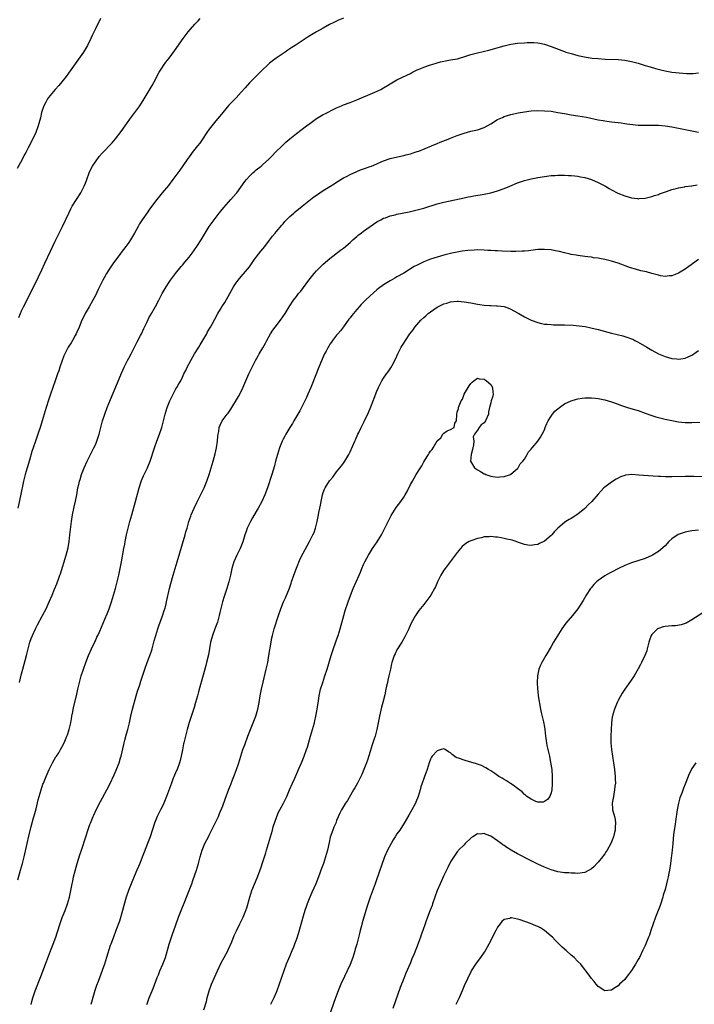
# Model space of a CAD drawing. Units: inches. Extents: x 2625000 to 2628000, y 1491000 to 1494000.
# Drawn here: x 2626740 to 2626942, y 1491237 to 1491531 of the extents above; entities that cross this region are included whole.
import ezdxf

# ---------------------------------------------------------------- set-up
doc = ezdxf.new("R2010")
doc.units = ezdxf.units.IN
doc.header["$MEASUREMENT"] = 0
doc.layers.add('LD26251491_10ft', color=4, linetype='Continuous')

msp = doc.modelspace()

# ---------------------------------------------------------------- linework, layer by layer
at = {"layer": 'LD26251491_10ft'}
for points, elevation in [([(2626764.49, 1491531), (2626763, 1491527.92), (2626762.08, 1491525.92), (2626761.69, 1491525), (2626760.68, 1491523), (2626759.43, 1491521), (2626755, 1491514.68), (2626754.25, 1491513.75), (2626753, 1491512.11), (2626752.06, 1491511), (2626751, 1491509.84), (2626749, 1491507.47), (2626748.7, 1491507), (2626748.13, 1491505.87), (2626747.66, 1491505), (2626746.98, 1491503), (2626746.64, 1491501.36), (2626745.99, 1491499), (2626745.24, 1491497), (2626745, 1491496.47), (2626743, 1491492.45), (2626742.24, 1491491), (2626741.79, 1491490.21), (2626741.18, 1491489), (2626739.69, 1491486.31)], 9400), ([(2626837, 1491531.1), (2626835.51, 1491530.49), (2626834.14, 1491529.86), (2626832.82, 1491529.18), (2626831, 1491528.12), (2626828.99, 1491527), (2626826.47, 1491525.53), (2626825, 1491524.58), (2626822.65, 1491523), (2626821.64, 1491522.36), (2626821, 1491521.93), (2626820.43, 1491521.57), (2626819.63, 1491521), (2626819, 1491520.58), (2626817, 1491519.2), (2626815.73, 1491518.27), (2626815, 1491517.66), (2626814.24, 1491517), (2626813, 1491515.84), (2626810.55, 1491513.45), (2626809, 1491511.82), (2626807.68, 1491510.32), (2626806.55, 1491509), (2626805, 1491507.33), (2626804.69, 1491507), (2626803.82, 1491506.18), (2626802.85, 1491505.15), (2626801.01, 1491502.99), (2626800.11, 1491501.89), (2626799, 1491500.49), (2626797.76, 1491499), (2626797, 1491497.98), (2626796.31, 1491497), (2626794.97, 1491495), (2626794.17, 1491493.83), (2626793.53, 1491493), (2626791.93, 1491491), (2626791.54, 1491490.46), (2626791, 1491489.78), (2626790.41, 1491489), (2626789.07, 1491487.07), (2626788.21, 1491485.79), (2626787, 1491484.17), (2626786.17, 1491483), (2626784.81, 1491481.19), (2626782.96, 1491479), (2626781.31, 1491477), (2626779.47, 1491474.53), (2626779, 1491473.87), (2626778.62, 1491473.38), (2626776.94, 1491471), (2626776.2, 1491469.8), (2626775.76, 1491469), (2626774.71, 1491467), (2626774.04, 1491465.96), (2626773.51, 1491465), (2626773, 1491464.25), (2626772.11, 1491463), (2626770.75, 1491461.25), (2626770.58, 1491461), (2626769, 1491458.91), (2626768.19, 1491457.81), (2626767, 1491456.01), (2626766.35, 1491455), (2626765.64, 1491453.64), (2626765.28, 1491453), (2626763.85, 1491450.15), (2626763, 1491448.39), (2626762.27, 1491447), (2626761.16, 1491445), (2626760.01, 1491443), (2626759.66, 1491442.34), (2626759.01, 1491441), (2626758.15, 1491439), (2626757.46, 1491437.46), (2626757.28, 1491437), (2626757, 1491436.46), (2626756.18, 1491435), (2626755.74, 1491434.26), (2626754.91, 1491433), (2626753.9, 1491431), (2626753.63, 1491430.37), (2626753.1, 1491429), (2626752.39, 1491427), (2626752.06, 1491425.94), (2626751.72, 1491425), (2626751.03, 1491422.97), (2626749.58, 1491419), (2626749, 1491417.22), (2626748.33, 1491415), (2626747.16, 1491411), (2626746.65, 1491409.35), (2626745.83, 1491407), (2626745.12, 1491405), (2626744.44, 1491403), (2626744.1, 1491401.9), (2626743.33, 1491399.33), (2626742.61, 1491397), (2626742.04, 1491395), (2626741.82, 1491394.18), (2626741.55, 1491393), (2626740.63, 1491388.63), (2626739.83, 1491385)], 9420), ([(2626740.19, 1491441.81), (2626740.66, 1491443), (2626741, 1491443.79), (2626741.55, 1491445), (2626744.06, 1491449.94), (2626746.01, 1491453.99), (2626747, 1491456.09), (2626747.97, 1491458.03), (2626749.59, 1491461.59), (2626751, 1491464.57), (2626752.22, 1491467), (2626753.2, 1491469), (2626755.11, 1491473), (2626755.73, 1491474.27), (2626756.13, 1491475), (2626757.36, 1491477), (2626758.65, 1491479), (2626759, 1491479.61), (2626759.68, 1491481), (2626760.06, 1491481.94), (2626760.42, 1491483), (2626761.17, 1491485), (2626761.76, 1491486.24), (2626762.19, 1491487), (2626763, 1491488.29), (2626764.16, 1491489.84), (2626765, 1491490.87), (2626768.03, 1491493.97), (2626769, 1491495.1), (2626770.69, 1491497.32), (2626771.85, 1491499), (2626773.32, 1491501), (2626774.81, 1491503), (2626776.24, 1491505), (2626777.54, 1491507), (2626778.76, 1491509), (2626779.91, 1491511), (2626781.02, 1491513), (2626781.69, 1491514.31), (2626782.09, 1491515), (2626783, 1491516.49), (2626783.36, 1491517), (2626784.06, 1491517.94), (2626785, 1491519.15), (2626786.64, 1491521.36), (2626789.16, 1491525), (2626790.74, 1491527), (2626792.72, 1491529.28), (2626793.67, 1491530.33), (2626794.31, 1491531)], 9410), ([(2626740.37, 1491333), (2626741, 1491335.56), (2626741.33, 1491337), (2626742.42, 1491341), (2626742.94, 1491343), (2626743.5, 1491345), (2626743.89, 1491346.11), (2626744.24, 1491347), (2626745.16, 1491349), (2626745.79, 1491350.21), (2626747.28, 1491353), (2626748.29, 1491355), (2626749.19, 1491357), (2626750.07, 1491359), (2626750.85, 1491360.85), (2626751.55, 1491362.45), (2626752.11, 1491364.11), (2626752.44, 1491365), (2626752.58, 1491365.42), (2626754.3, 1491371), (2626754.87, 1491373.13), (2626755.2, 1491375), (2626755.43, 1491377), (2626755.85, 1491381), (2626756.16, 1491383), (2626756.65, 1491385.35), (2626757.05, 1491387.05), (2626757.44, 1491389), (2626757.81, 1491391), (2626758.04, 1491392.04), (2626758.28, 1491393), (2626758.46, 1491393.54), (2626758.89, 1491395), (2626759.7, 1491397), (2626760.61, 1491399), (2626761.58, 1491401), (2626762.59, 1491403), (2626763, 1491403.9), (2626763.48, 1491405), (2626763.88, 1491406.12), (2626764.17, 1491407), (2626765.16, 1491411), (2626765.79, 1491413), (2626766.52, 1491415), (2626767, 1491416.2), (2626769.61, 1491422.39), (2626770.77, 1491425.23), (2626771.56, 1491427), (2626772.59, 1491429), (2626773, 1491429.74), (2626773.66, 1491431), (2626775.46, 1491434.54), (2626776.51, 1491436.51), (2626776.76, 1491437), (2626777.45, 1491438.55), (2626777.7, 1491439), (2626778.34, 1491440.34), (2626778.75, 1491441.25), (2626779, 1491441.7), (2626779.43, 1491442.57), (2626780.9, 1491445.1), (2626781.91, 1491447), (2626782.93, 1491449), (2626784.12, 1491451), (2626785, 1491452.34), (2626785.47, 1491453), (2626786.96, 1491455), (2626788.62, 1491457), (2626789, 1491457.43), (2626789.7, 1491458.3), (2626791, 1491459.83), (2626791.85, 1491461), (2626793.26, 1491463), (2626794.54, 1491465), (2626795.75, 1491467), (2626797, 1491469), (2626798.43, 1491471), (2626799.96, 1491473), (2626800.43, 1491473.57), (2626801.35, 1491474.65), (2626803.47, 1491477), (2626805, 1491478.78), (2626805.17, 1491479), (2626807.63, 1491482.37), (2626808.13, 1491483), (2626809, 1491484), (2626810.03, 1491485), (2626810.54, 1491485.46), (2626811, 1491485.85), (2626812.43, 1491487), (2626813, 1491487.5), (2626814.65, 1491489), (2626815.82, 1491490.18), (2626816.67, 1491491), (2626818.82, 1491493.18), (2626819.85, 1491494.15), (2626821, 1491495.15), (2626823, 1491496.74), (2626824.28, 1491497.72), (2626826.03, 1491499), (2626827, 1491499.74), (2626829, 1491501.15), (2626831, 1491502.35), (2626831.44, 1491502.56), (2626832.27, 1491503), (2626833.72, 1491503.72), (2626835, 1491504.32), (2626836.48, 1491505), (2626837, 1491505.21), (2626839, 1491505.98), (2626841, 1491506.76), (2626846.36, 1491509), (2626848.17, 1491509.83), (2626849, 1491510.29), (2626850.19, 1491511), (2626851, 1491511.51), (2626853, 1491512.67), (2626855.91, 1491514.09), (2626857, 1491514.65), (2626857.65, 1491515), (2626859, 1491515.66), (2626860.1, 1491516.1), (2626861, 1491516.49), (2626863, 1491517.19), (2626864.4, 1491517.6), (2626865, 1491517.82), (2626865.96, 1491518.04), (2626867, 1491518.32), (2626869, 1491518.65), (2626871.02, 1491519.02), (2626873.84, 1491519.84), (2626875, 1491520.23), (2626877, 1491520.78), (2626880.39, 1491521.61), (2626885, 1491522.86), (2626887, 1491523.32), (2626889, 1491523.62), (2626891, 1491523.78), (2626891.82, 1491523.82), (2626893, 1491523.85), (2626893.83, 1491523.83), (2626895, 1491523.75), (2626895.65, 1491523.65), (2626897, 1491523.36), (2626897.28, 1491523.27), (2626899, 1491522.69), (2626903, 1491521.12), (2626903.37, 1491521), (2626905, 1491520.52), (2626907, 1491520.02), (2626909.47, 1491519.47), (2626911.2, 1491519.2), (2626913.03, 1491519.03), (2626915.09, 1491518.91), (2626919, 1491518.74), (2626921, 1491518.56), (2626923, 1491518.2), (2626925, 1491517.65), (2626927.03, 1491517), (2626928.55, 1491516.55), (2626930.12, 1491516.12), (2626931.73, 1491515.73), (2626933, 1491515.44), (2626935, 1491515.05), (2626937.23, 1491514.77), (2626939.36, 1491514.64), (2626941.36, 1491514.64), (2626943, 1491514.78)], 9430), ([(2626739.86, 1491274.14), (2626740.71, 1491277), (2626741.25, 1491279), (2626741.74, 1491281), (2626742.61, 1491285), (2626743.12, 1491287.12), (2626743.9, 1491290.1), (2626744.59, 1491292.59), (2626744.75, 1491293.25), (2626745.31, 1491295.31), (2626745.97, 1491298.03), (2626746.22, 1491299), (2626746.79, 1491301), (2626747.36, 1491302.64), (2626747.49, 1491303), (2626748.31, 1491305), (2626749.21, 1491307), (2626750.21, 1491309), (2626751.22, 1491310.78), (2626751.38, 1491311), (2626752.06, 1491312.06), (2626752.64, 1491313), (2626753, 1491313.67), (2626753.7, 1491315), (2626754.52, 1491317), (2626754.65, 1491317.35), (2626755.17, 1491319), (2626755.64, 1491321), (2626755.89, 1491322.11), (2626756.01, 1491323), (2626756.24, 1491324.24), (2626756.51, 1491325.49), (2626757.35, 1491329), (2626757.79, 1491331), (2626758.25, 1491333), (2626758.81, 1491335), (2626759.46, 1491337), (2626760.19, 1491339), (2626760.99, 1491341), (2626761.84, 1491343), (2626762.84, 1491345.16), (2626763, 1491345.46), (2626763.48, 1491346.52), (2626763.72, 1491347), (2626764.34, 1491348.34), (2626765.86, 1491351.86), (2626766.53, 1491353.47), (2626767.13, 1491355), (2626767.81, 1491357), (2626768.43, 1491359), (2626769.02, 1491361), (2626769.43, 1491362.57), (2626770, 1491365), (2626770.44, 1491367), (2626770.84, 1491369), (2626771.54, 1491373), (2626771.77, 1491374.23), (2626771.89, 1491375), (2626772.3, 1491377), (2626772.79, 1491379), (2626773.31, 1491381), (2626773.85, 1491383), (2626774.98, 1491387), (2626776.03, 1491391), (2626776.78, 1491393.22), (2626777.39, 1491394.61), (2626777.59, 1491395), (2626778.56, 1491397), (2626778.7, 1491397.3), (2626779.36, 1491399), (2626780.64, 1491403), (2626781.35, 1491405), (2626782.12, 1491407), (2626782.82, 1491409), (2626783.43, 1491411.43), (2626783.8, 1491413), (2626784.43, 1491415), (2626785, 1491416.51), (2626785.21, 1491417), (2626786.18, 1491419), (2626787, 1491420.54), (2626787.27, 1491421), (2626787.95, 1491422.05), (2626788.46, 1491423), (2626789, 1491424.03), (2626789.45, 1491425), (2626789.97, 1491426.03), (2626790.4, 1491427), (2626791.47, 1491429), (2626792.63, 1491431), (2626793.86, 1491433), (2626794.28, 1491433.72), (2626795.22, 1491435.22), (2626796.23, 1491437), (2626796.48, 1491437.52), (2626797.37, 1491439), (2626797.89, 1491439.89), (2626798.69, 1491441.31), (2626799.58, 1491443), (2626800.37, 1491444.37), (2626800.74, 1491445), (2626801.64, 1491446.36), (2626803.15, 1491449), (2626804.25, 1491451), (2626805, 1491452.21), (2626805.57, 1491453), (2626807, 1491454.63), (2626807.18, 1491454.82), (2626809, 1491456.98), (2626809.84, 1491458.16), (2626810.4, 1491459), (2626811, 1491459.83), (2626812.39, 1491461.61), (2626813.55, 1491463), (2626815, 1491464.87), (2626815.89, 1491466.11), (2626816.63, 1491467), (2626817, 1491467.41), (2626818.62, 1491469.38), (2626819, 1491469.8), (2626819.56, 1491470.44), (2626820.07, 1491471), (2626821, 1491471.93), (2626822.24, 1491473), (2626822.63, 1491473.37), (2626824.71, 1491475), (2626828.2, 1491477.8), (2626829, 1491478.36), (2626831, 1491479.7), (2626833, 1491480.91), (2626834.25, 1491481.75), (2626835, 1491482.21), (2626835.46, 1491482.54), (2626837, 1491483.45), (2626837.9, 1491483.9), (2626839, 1491484.49), (2626841, 1491485.41), (2626842.13, 1491485.87), (2626843, 1491486.19), (2626845, 1491486.86), (2626845.36, 1491487), (2626847, 1491487.69), (2626848.26, 1491488.26), (2626849, 1491488.57), (2626851, 1491489.24), (2626854.04, 1491489.96), (2626855, 1491490.15), (2626855.66, 1491490.34), (2626857, 1491490.65), (2626858.1, 1491491), (2626859, 1491491.3), (2626859.49, 1491491.49), (2626863.25, 1491493), (2626865, 1491493.75), (2626865.89, 1491494.11), (2626868.26, 1491495), (2626869, 1491495.32), (2626871, 1491496.15), (2626873, 1491496.84), (2626875, 1491497.36), (2626877, 1491497.81), (2626879, 1491498.5), (2626881, 1491499.62), (2626883, 1491500.85), (2626884.47, 1491501.53), (2626885, 1491501.75), (2626887, 1491502.37), (2626887.5, 1491502.5), (2626889.13, 1491502.87), (2626891, 1491503.2), (2626893, 1491503.43), (2626895, 1491503.53), (2626897, 1491503.52), (2626899, 1491503.36), (2626901, 1491503.02), (2626903, 1491502.64), (2626905, 1491502.3), (2626907, 1491502), (2626909.56, 1491501.56), (2626913, 1491500.82), (2626914.55, 1491500.55), (2626915, 1491500.45), (2626916.3, 1491500.3), (2626917, 1491500.18), (2626919, 1491499.98), (2626919.85, 1491499.85), (2626921, 1491499.73), (2626921.61, 1491499.61), (2626923.36, 1491499.36), (2626925, 1491499.17), (2626927.15, 1491499.15), (2626929, 1491499.24), (2626929.23, 1491499.23), (2626931, 1491499.21), (2626933, 1491498.99), (2626935, 1491498.65), (2626937, 1491498.29), (2626939, 1491497.9), (2626943, 1491497.1)], 9440), ([(2626743.83, 1491237), (2626744.1, 1491237.9), (2626744.4, 1491239), (2626745.06, 1491241), (2626746.7, 1491245.3), (2626748.17, 1491249), (2626749.65, 1491253), (2626750.43, 1491255), (2626751.19, 1491257), (2626751.64, 1491258.36), (2626752.59, 1491261.41), (2626753.11, 1491262.89), (2626753.97, 1491265), (2626754.71, 1491267), (2626755.28, 1491269), (2626755.7, 1491271), (2626756.08, 1491273), (2626756.24, 1491273.76), (2626756.52, 1491275), (2626757, 1491276.83), (2626757.61, 1491279), (2626758.38, 1491281.62), (2626758.83, 1491283), (2626760.18, 1491287), (2626760.86, 1491289.14), (2626761.37, 1491290.63), (2626761.51, 1491291), (2626762.31, 1491293), (2626762.54, 1491293.46), (2626763.25, 1491295), (2626764.53, 1491297.47), (2626766.44, 1491301), (2626767.32, 1491302.68), (2626768.57, 1491305.43), (2626769.18, 1491306.82), (2626770.08, 1491309), (2626770.53, 1491310.53), (2626770.68, 1491311), (2626771.47, 1491314.53), (2626771.58, 1491315), (2626771.83, 1491315.83), (2626772.29, 1491317.71), (2626772.68, 1491319), (2626773.16, 1491321), (2626773.61, 1491323), (2626774.13, 1491325), (2626775.23, 1491329), (2626775.62, 1491330.38), (2626776.26, 1491332.26), (2626776.62, 1491333.38), (2626777.12, 1491334.88), (2626777.78, 1491337), (2626778.5, 1491339), (2626779, 1491340.24), (2626779.28, 1491341), (2626779.71, 1491342.29), (2626779.92, 1491343), (2626780.26, 1491344.26), (2626780.59, 1491345.41), (2626781, 1491347), (2626781.63, 1491349), (2626781.93, 1491349.93), (2626783, 1491352.91), (2626783.57, 1491354.43), (2626783.73, 1491355), (2626783.99, 1491355.99), (2626784.28, 1491357), (2626785.12, 1491361), (2626785.51, 1491362.49), (2626786.24, 1491365), (2626787.37, 1491369), (2626789.8, 1491377), (2626790.04, 1491377.96), (2626790.36, 1491379), (2626790.93, 1491381), (2626791.45, 1491382.55), (2626791.63, 1491383), (2626792.5, 1491385), (2626793.3, 1491386.7), (2626795.43, 1491391), (2626796.27, 1491393), (2626796.95, 1491395), (2626798.2, 1491399), (2626798.79, 1491401.21), (2626799.16, 1491403), (2626799.42, 1491405), (2626799.51, 1491406.49), (2626799.6, 1491407), (2626799.8, 1491407.8), (2626799.96, 1491409), (2626800.22, 1491409.78), (2626800.82, 1491411), (2626802.36, 1491413), (2626802.68, 1491413.32), (2626803.46, 1491414.54), (2626805.7, 1491418.3), (2626806.07, 1491419), (2626807, 1491420.88), (2626807.91, 1491423), (2626808.82, 1491425), (2626810.77, 1491429), (2626811.56, 1491430.44), (2626811.89, 1491431), (2626813, 1491432.8), (2626813.81, 1491434.19), (2626814.21, 1491435), (2626815.29, 1491437), (2626815.96, 1491438.04), (2626816.64, 1491439), (2626818.2, 1491441), (2626819.64, 1491443), (2626820.88, 1491445), (2626822.16, 1491447), (2626823, 1491448.15), (2626823.65, 1491449), (2626824.27, 1491449.73), (2626826.69, 1491453), (2626828.3, 1491455), (2626829, 1491455.79), (2626831, 1491457.75), (2626833, 1491459.48), (2626836.13, 1491461.87), (2626837, 1491462.5), (2626839, 1491464.23), (2626839.87, 1491465), (2626840.46, 1491465.54), (2626841, 1491465.97), (2626841.55, 1491466.45), (2626842.29, 1491467), (2626843, 1491467.58), (2626845, 1491468.99), (2626847, 1491470.33), (2626847.4, 1491470.6), (2626848.16, 1491471), (2626849, 1491471.42), (2626849.6, 1491471.6), (2626851, 1491472.12), (2626852.47, 1491472.47), (2626853, 1491472.61), (2626856.6, 1491473.4), (2626859, 1491473.96), (2626861, 1491474.49), (2626865, 1491475.75), (2626867, 1491476.27), (2626873, 1491477.56), (2626874.21, 1491477.79), (2626875, 1491477.95), (2626875.91, 1491478.09), (2626879, 1491478.62), (2626881, 1491479.06), (2626883, 1491479.64), (2626885, 1491480.34), (2626886.71, 1491481), (2626889, 1491481.99), (2626891, 1491482.7), (2626893, 1491483.2), (2626895, 1491483.58), (2626897, 1491483.91), (2626899, 1491484.14), (2626900.2, 1491484.2), (2626901, 1491484.26), (2626902.26, 1491484.26), (2626903, 1491484.29), (2626904.2, 1491484.2), (2626905, 1491484.19), (2626906.04, 1491484.04), (2626907, 1491483.94), (2626907.77, 1491483.77), (2626909, 1491483.54), (2626911, 1491482.98), (2626913, 1491482.14), (2626915.19, 1491481), (2626916.32, 1491480.32), (2626917, 1491479.93), (2626918.94, 1491478.94), (2626921, 1491478.12), (2626923, 1491477.54), (2626924.72, 1491477.28), (2626925, 1491477.25), (2626925.29, 1491477.29), (2626927, 1491477.4), (2626929, 1491477.91), (2626929.8, 1491478.2), (2626931, 1491478.55), (2626931.32, 1491478.68), (2626933.37, 1491479.37), (2626935, 1491479.97), (2626936.3, 1491480.3), (2626937, 1491480.52), (2626938.83, 1491480.83), (2626939, 1491480.87), (2626940.86, 1491481.14), (2626941, 1491481.15), (2626942.59, 1491481.41)], 9450), ([(2626943, 1491459.14), (2626940.11, 1491457), (2626939, 1491456.25), (2626937, 1491455.05), (2626935.53, 1491454.47), (2626935, 1491454.27), (2626934.22, 1491454.22), (2626933, 1491454.08), (2626931.72, 1491454.28), (2626931, 1491454.44), (2626929.01, 1491455.01), (2626927.43, 1491455.43), (2626925.8, 1491455.8), (2626924.21, 1491456.21), (2626922.69, 1491456.69), (2626919, 1491458.06), (2626917, 1491458.68), (2626915, 1491459.16), (2626913.41, 1491459.41), (2626913, 1491459.52), (2626911.67, 1491459.67), (2626911, 1491459.81), (2626909.91, 1491459.91), (2626909, 1491460.06), (2626907, 1491460.3), (2626906.42, 1491460.42), (2626905, 1491460.61), (2626904.71, 1491460.71), (2626903, 1491461.08), (2626901.52, 1491461.52), (2626900.27, 1491461.73), (2626899, 1491462), (2626897, 1491462.15), (2626895, 1491462.08), (2626892.23, 1491461.77), (2626891, 1491461.67), (2626890.38, 1491461.62), (2626888.45, 1491461.55), (2626887, 1491461.53), (2626884.4, 1491461.6), (2626883, 1491461.69), (2626882.29, 1491461.71), (2626881, 1491461.84), (2626880.14, 1491461.86), (2626879, 1491461.96), (2626877, 1491461.98), (2626876.05, 1491461.95), (2626874.18, 1491461.82), (2626872.41, 1491461.59), (2626871, 1491461.33), (2626869.41, 1491461), (2626867, 1491460.42), (2626865, 1491459.88), (2626863, 1491459.22), (2626861, 1491458.45), (2626860.03, 1491457.97), (2626859, 1491457.48), (2626858.16, 1491457), (2626855, 1491455.09), (2626853, 1491453.93), (2626852.38, 1491453.61), (2626851, 1491452.82), (2626849, 1491451.58), (2626847.53, 1491450.47), (2626847, 1491450.1), (2626845, 1491448.33), (2626843.64, 1491447), (2626842.31, 1491445.69), (2626841.73, 1491445), (2626841, 1491444.2), (2626839.55, 1491442.45), (2626839, 1491441.72), (2626838.67, 1491441.33), (2626837, 1491439.06), (2626836.1, 1491437.9), (2626835.35, 1491437), (2626835, 1491436.54), (2626833.77, 1491435), (2626833.47, 1491434.53), (2626833, 1491433.84), (2626832.69, 1491433.31), (2626832.48, 1491433), (2626831.85, 1491431.85), (2626831.42, 1491431), (2626831, 1491430.1), (2626829.73, 1491427), (2626829.5, 1491426.5), (2626829, 1491425.28), (2626827.31, 1491421), (2626826.44, 1491419), (2626825.99, 1491418.01), (2626825.5, 1491417), (2626824, 1491414), (2626822.25, 1491411), (2626821.8, 1491410.2), (2626821, 1491409.02), (2626819.79, 1491407), (2626819.53, 1491406.47), (2626819, 1491405.52), (2626818.75, 1491405), (2626817.97, 1491403), (2626817.31, 1491401), (2626816.76, 1491399), (2626816.41, 1491397.59), (2626815.65, 1491395), (2626814.32, 1491391), (2626813.57, 1491389), (2626812.7, 1491387), (2626811.61, 1491385), (2626811, 1491384.02), (2626809.89, 1491382.11), (2626809.29, 1491381), (2626809, 1491380.42), (2626808.34, 1491379), (2626807.97, 1491378.03), (2626807.61, 1491377), (2626807.01, 1491374.99), (2626806.24, 1491373), (2626805.25, 1491371), (2626804.34, 1491369), (2626803.74, 1491367), (2626803.32, 1491365), (2626802.86, 1491363), (2626802.24, 1491361), (2626801.41, 1491358.59), (2626800.93, 1491357), (2626800.15, 1491353.85), (2626799.97, 1491353), (2626799.42, 1491351), (2626798.7, 1491349), (2626797.93, 1491347), (2626797.73, 1491346.27), (2626797.36, 1491345), (2626796.75, 1491341.25), (2626796.21, 1491339), (2626795.97, 1491338.03), (2626794.63, 1491333.37), (2626794.39, 1491332.39), (2626793.78, 1491330.22), (2626793.47, 1491329), (2626792.92, 1491327), (2626792.48, 1491325.52), (2626790.98, 1491321.02), (2626790.38, 1491319), (2626789.87, 1491317), (2626789.39, 1491315), (2626789.33, 1491314.67), (2626788.96, 1491312.96), (2626788.6, 1491311), (2626788.3, 1491309.69), (2626788.12, 1491309), (2626787.37, 1491307), (2626787.24, 1491306.76), (2626786.62, 1491305.38), (2626786.17, 1491304.17), (2626785.68, 1491303), (2626784.22, 1491299), (2626783.42, 1491297), (2626783, 1491296.07), (2626782.48, 1491295), (2626781.48, 1491293), (2626780.64, 1491291), (2626779.35, 1491287), (2626778.61, 1491285), (2626777.57, 1491282.43), (2626777, 1491280.9), (2626776.24, 1491279), (2626775.86, 1491278.14), (2626775.39, 1491277), (2626774.06, 1491273.94), (2626773.67, 1491273), (2626772.88, 1491271), (2626772.23, 1491269), (2626771.55, 1491266.45), (2626771.14, 1491265), (2626770.17, 1491261.83), (2626769.15, 1491259), (2626768.37, 1491257), (2626767.61, 1491255), (2626767.46, 1491254.54), (2626766.35, 1491251), (2626766.01, 1491249.99), (2626765.7, 1491249), (2626765.06, 1491247.06), (2626763.87, 1491243.87), (2626763.39, 1491242.61), (2626762.89, 1491241.11), (2626761.66, 1491237)], 9460), ([(2626778.38, 1491237), (2626778.55, 1491237.45), (2626779.1, 1491239), (2626779.92, 1491241), (2626780.25, 1491241.75), (2626781.48, 1491245), (2626781.82, 1491245.82), (2626782.28, 1491247), (2626783.15, 1491249), (2626783.91, 1491251), (2626785.04, 1491255), (2626786.04, 1491257.96), (2626786.43, 1491259), (2626787, 1491260.73), (2626787.8, 1491263), (2626788.57, 1491265), (2626789.67, 1491267.67), (2626790.24, 1491269), (2626791.04, 1491270.96), (2626791.79, 1491273), (2626792.09, 1491273.91), (2626793.15, 1491277), (2626793.76, 1491279), (2626794.29, 1491281), (2626794.86, 1491283), (2626795.67, 1491285), (2626796.72, 1491287), (2626797, 1491287.51), (2626798.78, 1491291), (2626799.71, 1491293), (2626800.09, 1491293.91), (2626801, 1491296.22), (2626801.76, 1491298.24), (2626802.84, 1491301.16), (2626803.4, 1491302.6), (2626803.97, 1491303.97), (2626804.36, 1491305), (2626804.51, 1491305.49), (2626805.11, 1491307), (2626805.78, 1491309), (2626806.4, 1491311), (2626807.05, 1491313), (2626807.56, 1491314.44), (2626808.54, 1491317), (2626809.26, 1491319), (2626810.05, 1491321), (2626810.88, 1491323), (2626811.49, 1491325), (2626811.88, 1491327), (2626812.22, 1491329), (2626812.61, 1491331), (2626813.07, 1491333.07), (2626814, 1491337), (2626814.43, 1491339), (2626814.81, 1491341), (2626815.43, 1491345), (2626815.68, 1491346.32), (2626815.82, 1491347), (2626816.36, 1491349), (2626817.63, 1491353), (2626818.33, 1491355), (2626819.15, 1491357), (2626819.73, 1491358.27), (2626820.89, 1491361.11), (2626821.42, 1491362.58), (2626821.55, 1491363), (2626822.23, 1491365), (2626823, 1491367.04), (2626824.15, 1491369.85), (2626825, 1491371.54), (2626826.22, 1491373.78), (2626826.91, 1491375), (2626827.94, 1491377), (2626828.27, 1491377.73), (2626828.67, 1491379), (2626829.16, 1491381), (2626829.57, 1491383), (2626829.68, 1491383.68), (2626829.95, 1491385), (2626830.16, 1491385.84), (2626830.33, 1491387), (2626830.78, 1491389), (2626831, 1491389.65), (2626831.4, 1491390.6), (2626831.59, 1491391), (2626832.89, 1491393.11), (2626833, 1491393.27), (2626833.81, 1491394.19), (2626835, 1491395.77), (2626836.41, 1491397.59), (2626837, 1491398.41), (2626837.45, 1491399), (2626838.66, 1491401), (2626839, 1491401.76), (2626840.39, 1491405), (2626840.6, 1491405.4), (2626841.31, 1491407), (2626841.57, 1491407.57), (2626842.28, 1491409), (2626842.53, 1491409.47), (2626843.19, 1491410.81), (2626844.48, 1491413.52), (2626845.18, 1491415.18), (2626845.9, 1491417), (2626846.19, 1491417.81), (2626847, 1491419.88), (2626847.49, 1491421), (2626848.51, 1491423), (2626849, 1491423.75), (2626849.85, 1491425), (2626850.38, 1491425.62), (2626851.2, 1491426.8), (2626851.57, 1491427.57), (2626852.56, 1491429.44), (2626853.24, 1491431), (2626854.29, 1491433), (2626855, 1491434.21), (2626855.32, 1491434.68), (2626855.5, 1491435), (2626856.83, 1491437), (2626857.79, 1491438.21), (2626858.33, 1491439), (2626860.08, 1491441), (2626861, 1491441.87), (2626861.62, 1491442.38), (2626862.3, 1491443), (2626863, 1491443.56), (2626865, 1491444.9), (2626866.41, 1491445.59), (2626867, 1491445.9), (2626867.85, 1491446.15), (2626869, 1491446.56), (2626871, 1491446.76), (2626871.26, 1491446.74), (2626873, 1491446.56), (2626875, 1491446.2), (2626876.02, 1491445.98), (2626877, 1491445.82), (2626877.75, 1491445.75), (2626879, 1491445.53), (2626880.59, 1491445.41), (2626881, 1491445.41), (2626882.67, 1491445.33), (2626883, 1491445.34), (2626885, 1491445.08), (2626886.54, 1491444.54), (2626887, 1491444.33), (2626889, 1491443.22), (2626889.36, 1491443), (2626891, 1491442.06), (2626893, 1491441.04), (2626895, 1491440.31), (2626896.07, 1491440.07), (2626897, 1491439.89), (2626897.81, 1491439.81), (2626899, 1491439.73), (2626899.69, 1491439.69), (2626903, 1491439.63), (2626905.54, 1491439.54), (2626907.39, 1491439.39), (2626909.13, 1491439.13), (2626910.79, 1491438.79), (2626913, 1491438.24), (2626917, 1491437.17), (2626920.36, 1491436.36), (2626921, 1491436.18), (2626921.9, 1491435.9), (2626923, 1491435.48), (2626923.33, 1491435.33), (2626924.01, 1491435), (2626925, 1491434.49), (2626927.54, 1491433), (2626929, 1491432.12), (2626931, 1491431), (2626933, 1491430.19), (2626933.96, 1491429.96), (2626935, 1491429.66), (2626936.52, 1491429.48), (2626937, 1491429.46), (2626938.39, 1491429.61), (2626939, 1491429.74), (2626939.9, 1491430.1), (2626941, 1491430.63), (2626941.57, 1491431), (2626943, 1491432.03)], 9470), ([(2626795.34, 1491235.34), (2626796.17, 1491237.83), (2626796.41, 1491239), (2626796.95, 1491241.05), (2626797.68, 1491243), (2626799.4, 1491247), (2626800.56, 1491249.44), (2626801.47, 1491251), (2626802.53, 1491253), (2626802.68, 1491253.32), (2626803.68, 1491255.68), (2626804.44, 1491257.56), (2626805.08, 1491258.92), (2626806.13, 1491261), (2626807.1, 1491263), (2626807.9, 1491265), (2626808.19, 1491265.81), (2626809.06, 1491269), (2626809.71, 1491271), (2626811.3, 1491274.7), (2626812.36, 1491277.64), (2626813, 1491279.56), (2626813.47, 1491281), (2626813.82, 1491282.18), (2626814.09, 1491283), (2626815.25, 1491287), (2626815.85, 1491289), (2626816.09, 1491289.91), (2626817.13, 1491293), (2626817.69, 1491294.31), (2626818.04, 1491295), (2626819.12, 1491297), (2626820.09, 1491299), (2626820.94, 1491300.94), (2626821.8, 1491303), (2626822.48, 1491304.48), (2626823.4, 1491306.6), (2626823.61, 1491307), (2626824.53, 1491309), (2626825.35, 1491311), (2626826.02, 1491313), (2626826.26, 1491313.75), (2626827.19, 1491317), (2626827.79, 1491319), (2626828.34, 1491321), (2626828.46, 1491321.54), (2626828.82, 1491323), (2626829.19, 1491325), (2626829.54, 1491327.54), (2626829.77, 1491329), (2626830.22, 1491331), (2626830.83, 1491333), (2626831.51, 1491335), (2626832.16, 1491337), (2626833.36, 1491341), (2626833.76, 1491342.24), (2626835, 1491345.68), (2626835.46, 1491347), (2626836.07, 1491349), (2626837.16, 1491353), (2626837.58, 1491354.42), (2626838.43, 1491357), (2626839.09, 1491358.91), (2626839.94, 1491361), (2626841.72, 1491365), (2626842.09, 1491365.91), (2626842.51, 1491367), (2626843, 1491368.16), (2626843.39, 1491369), (2626843.96, 1491370.04), (2626844.46, 1491371), (2626845.73, 1491373), (2626847.05, 1491374.95), (2626848.35, 1491377), (2626848.59, 1491377.41), (2626849.42, 1491379), (2626850.38, 1491381), (2626850.57, 1491381.43), (2626851.23, 1491382.77), (2626852.78, 1491385.22), (2626854.16, 1491387), (2626855, 1491388.22), (2626855.48, 1491389), (2626856.02, 1491389.98), (2626857, 1491391.99), (2626857.58, 1491393), (2626858.12, 1491393.88), (2626858.76, 1491395), (2626860, 1491397), (2626860.4, 1491397.6), (2626861, 1491398.84), (2626861.26, 1491399.26), (2626862.38, 1491401), (2626862.64, 1491401.36), (2626863, 1491402), (2626863.51, 1491402.49), (2626863.77, 1491403), (2626865, 1491405.02), (2626866.04, 1491405.96), (2626866.72, 1491407), (2626867, 1491407.34), (2626868, 1491408), (2626869, 1491408.46), (2626870.07, 1491409), (2626870.28, 1491410.28), (2626870.75, 1491411), (2626870.81, 1491412.81), (2626870.87, 1491413), (2626871, 1491413.65), (2626871.34, 1491414.66), (2626871.37, 1491415), (2626871.53, 1491415.53), (2626872.19, 1491417), (2626872.5, 1491417.5), (2626873, 1491419.02), (2626874.24, 1491421), (2626874.57, 1491421.43), (2626875, 1491422.15), (2626875.48, 1491422.52), (2626875.95, 1491423), (2626877, 1491423.71), (2626877.54, 1491423.54), (2626879, 1491423.48), (2626879.26, 1491423.26), (2626879.71, 1491423), (2626881, 1491421.82), (2626881.51, 1491421), (2626881.58, 1491419.58), (2626881.69, 1491419), (2626881.58, 1491418.42), (2626881.14, 1491417), (2626881, 1491416.35), (2626880.58, 1491415), (2626880.33, 1491413.67), (2626880.27, 1491413), (2626879.45, 1491411), (2626879, 1491410.4), (2626878.16, 1491409.84), (2626877.52, 1491409), (2626877, 1491408.22), (2626876.1, 1491407), (2626875.76, 1491406.24), (2626875.9, 1491405), (2626875.87, 1491403.87), (2626875.67, 1491403), (2626875.52, 1491402.48), (2626875.14, 1491401), (2626874.95, 1491399), (2626876.15, 1491397), (2626877, 1491396.4), (2626877.93, 1491395.93), (2626879, 1491395.24), (2626879.18, 1491395.18), (2626879.53, 1491395), (2626881, 1491394.53), (2626881.57, 1491394.43), (2626883, 1491394.25), (2626883.7, 1491394.3), (2626885, 1491394.44), (2626886.85, 1491395), (2626887, 1491395.08), (2626889, 1491396.85), (2626889.11, 1491397), (2626889.78, 1491398.22), (2626890.53, 1491399), (2626891, 1491399.59), (2626891.84, 1491401), (2626892.19, 1491401.81), (2626893, 1491402.55), (2626893.17, 1491402.83), (2626893.34, 1491403), (2626895.06, 1491405), (2626895.8, 1491406.2), (2626896.31, 1491407), (2626897, 1491408.37), (2626897.26, 1491409), (2626897.75, 1491410.25), (2626898.12, 1491411), (2626899, 1491412.43), (2626899.41, 1491413), (2626900.11, 1491413.89), (2626901, 1491414.65), (2626901.44, 1491415), (2626903, 1491416.05), (2626904.97, 1491417.03), (2626906.52, 1491417.48), (2626907, 1491417.58), (2626908.22, 1491417.78), (2626909, 1491417.85), (2626910.08, 1491417.92), (2626911, 1491417.89), (2626912.21, 1491417.79), (2626913, 1491417.7), (2626915, 1491417.26), (2626917, 1491416.65), (2626919, 1491415.98), (2626919.71, 1491415.71), (2626921.79, 1491415), (2626923.48, 1491414.52), (2626925, 1491414.06), (2626927, 1491413.33), (2626929, 1491412.57), (2626930.2, 1491412.2), (2626931, 1491411.97), (2626933, 1491411.54), (2626933.47, 1491411.47), (2626935, 1491411.15), (2626937, 1491410.77), (2626939, 1491410.54), (2626939.46, 1491410.54), (2626941, 1491410.51), (2626943.39, 1491410.61)], 9480), ([(2626947.77, 1491394.23), (2626941.58, 1491394.42), (2626941, 1491394.43), (2626939, 1491394.42), (2626935, 1491394.28), (2626933.69, 1491394.31), (2626933, 1491394.3), (2626931.6, 1491394.4), (2626931, 1491394.41), (2626929.45, 1491394.55), (2626925.13, 1491394.87), (2626923.02, 1491394.98), (2626921.2, 1491394.8), (2626921, 1491394.76), (2626919.7, 1491394.3), (2626919, 1491393.96), (2626918.39, 1491393.61), (2626917, 1491392.73), (2626915, 1491391.25), (2626914.73, 1491391), (2626913.87, 1491390.13), (2626913, 1491389.19), (2626911.1, 1491387), (2626910.03, 1491385.97), (2626909, 1491384.91), (2626907, 1491383.24), (2626905, 1491381.94), (2626904.37, 1491381.63), (2626903.37, 1491381), (2626903, 1491380.73), (2626901, 1491379.03), (2626900, 1491378), (2626899.16, 1491377), (2626899, 1491376.85), (2626897, 1491375.18), (2626895.56, 1491374.44), (2626895, 1491374.18), (2626894.05, 1491374.05), (2626893, 1491373.86), (2626892.02, 1491373.98), (2626891, 1491374.18), (2626889.23, 1491374.77), (2626888.6, 1491375), (2626887.39, 1491375.39), (2626885.78, 1491375.78), (2626885, 1491375.95), (2626884.1, 1491376.1), (2626883, 1491376.34), (2626882.36, 1491376.36), (2626881, 1491376.56), (2626880.48, 1491376.48), (2626879, 1491376.42), (2626878.17, 1491376.17), (2626877, 1491375.92), (2626875.3, 1491375.3), (2626875, 1491375.21), (2626874.56, 1491375), (2626873.56, 1491374.44), (2626872.48, 1491373.52), (2626871, 1491371.79), (2626867.37, 1491367), (2626867, 1491366.48), (2626866.12, 1491365), (2626865.11, 1491363), (2626864.47, 1491361.53), (2626864.19, 1491361), (2626863.06, 1491359), (2626861.57, 1491357), (2626861, 1491356.3), (2626859.56, 1491354.44), (2626858.72, 1491353.28), (2626858.55, 1491353), (2626857.28, 1491350.72), (2626856.66, 1491349.34), (2626856.52, 1491349), (2626855.38, 1491346.62), (2626854.44, 1491345), (2626853, 1491342.72), (2626852.41, 1491341.59), (2626852.15, 1491341), (2626851.47, 1491339), (2626851.4, 1491338.6), (2626851.02, 1491337), (2626850.58, 1491335), (2626850.29, 1491333.71), (2626850.12, 1491333), (2626849.89, 1491331.89), (2626849.68, 1491331), (2626849.33, 1491329.33), (2626848.76, 1491327), (2626848.4, 1491325.6), (2626847.79, 1491323), (2626846.94, 1491318.94), (2626846.44, 1491317), (2626846.2, 1491316.2), (2626845.62, 1491314.38), (2626845, 1491312.39), (2626844.16, 1491309.84), (2626843.87, 1491309), (2626843.13, 1491307), (2626842.49, 1491305.51), (2626842.26, 1491305), (2626841.21, 1491303), (2626840.41, 1491301.59), (2626840.05, 1491301), (2626838.2, 1491297.8), (2626837.62, 1491297), (2626836.4, 1491295), (2626835.94, 1491294.06), (2626835, 1491291.81), (2626834.71, 1491291), (2626834.18, 1491289.82), (2626833.85, 1491289), (2626833.1, 1491286.9), (2626832.72, 1491285.28), (2626832.23, 1491283), (2626831.7, 1491281), (2626831.04, 1491279), (2626830.26, 1491277), (2626829.87, 1491275.87), (2626828.78, 1491273), (2626827.64, 1491270.36), (2626827, 1491269), (2626826.22, 1491267), (2626825.93, 1491266.07), (2626825.54, 1491265), (2626825, 1491263.3), (2626824.5, 1491261.5), (2626824.09, 1491260.09), (2626823.64, 1491258.36), (2626823, 1491256.46), (2626822.47, 1491255), (2626822.09, 1491254.09), (2626821.66, 1491253), (2626821, 1491251.53), (2626819.93, 1491249), (2626819.19, 1491247), (2626817.87, 1491243), (2626817.17, 1491241), (2626817, 1491240.58), (2626816.28, 1491239), (2626815.31, 1491237)], 9490), ([(2626943, 1491378.47), (2626941, 1491378.21), (2626939, 1491377.84), (2626938.35, 1491377.65), (2626936.91, 1491377.09), (2626935, 1491375.79), (2626934.09, 1491375), (2626933, 1491373.79), (2626931, 1491372.06), (2626929.23, 1491371), (2626929, 1491370.87), (2626927, 1491370.02), (2626923, 1491368.72), (2626921, 1491367.91), (2626919.05, 1491366.95), (2626917, 1491365.85), (2626916.43, 1491365.57), (2626915, 1491364.78), (2626913, 1491363.45), (2626912.52, 1491363), (2626911.78, 1491362.22), (2626911, 1491361.34), (2626910.73, 1491361), (2626909.45, 1491359), (2626908.53, 1491357.47), (2626906.93, 1491355), (2626905.4, 1491353), (2626903.35, 1491350.65), (2626902.17, 1491349), (2626899.7, 1491345), (2626899, 1491343.7), (2626897.43, 1491341), (2626896.23, 1491339), (2626895.81, 1491338.19), (2626895.33, 1491337), (2626894.93, 1491335), (2626894.84, 1491333), (2626894.91, 1491331), (2626895, 1491330.4), (2626895.17, 1491329), (2626895.86, 1491325), (2626896.04, 1491324.04), (2626896.71, 1491321.29), (2626897, 1491319.72), (2626897.12, 1491319), (2626897.33, 1491317), (2626897.55, 1491315.55), (2626897.61, 1491315), (2626897.75, 1491314.25), (2626898.46, 1491311), (2626898.84, 1491309.16), (2626899.17, 1491307), (2626899.29, 1491305), (2626899.26, 1491303.26), (2626899.29, 1491302.71), (2626899.17, 1491301), (2626899, 1491300.12), (2626898.62, 1491299), (2626897.94, 1491298.06), (2626897, 1491297.46), (2626896.65, 1491297.35), (2626895, 1491297.35), (2626894.47, 1491297.53), (2626893, 1491298.17), (2626891.78, 1491299), (2626891.38, 1491299.38), (2626891, 1491299.62), (2626890.34, 1491300.34), (2626889, 1491301.41), (2626887.64, 1491302.36), (2626886.91, 1491302.91), (2626885.69, 1491303.69), (2626885, 1491304.02), (2626884.41, 1491304.42), (2626883.43, 1491305), (2626882.19, 1491305.81), (2626881, 1491306.61), (2626880.33, 1491307), (2626879.53, 1491307.53), (2626878.2, 1491308.2), (2626876.73, 1491308.73), (2626875.74, 1491309), (2626874.66, 1491309.34), (2626873, 1491309.79), (2626871.68, 1491310.32), (2626870.65, 1491310.65), (2626869.5, 1491311.5), (2626869, 1491312), (2626868.35, 1491312.35), (2626867.38, 1491313), (2626867, 1491313.24), (2626866.83, 1491313.17), (2626866.14, 1491313), (2626865, 1491312.66), (2626863.52, 1491311), (2626863.32, 1491310.68), (2626863, 1491310.1), (2626862.61, 1491309), (2626862.05, 1491307), (2626861.74, 1491306.26), (2626861.25, 1491305), (2626861, 1491304.41), (2626860.51, 1491303), (2626860.16, 1491301.84), (2626859.93, 1491301), (2626859.33, 1491299), (2626858.65, 1491297.35), (2626858.49, 1491297), (2626857.44, 1491295), (2626856.57, 1491293.43), (2626855.13, 1491291), (2626853.8, 1491289), (2626853, 1491287.83), (2626852.46, 1491287), (2626851.9, 1491286.1), (2626851.26, 1491285), (2626850.19, 1491283), (2626849.32, 1491281), (2626849, 1491280.07), (2626848.6, 1491279), (2626848.21, 1491277.79), (2626847.9, 1491277), (2626846.51, 1491273), (2626844.96, 1491269), (2626844.02, 1491265.98), (2626842.66, 1491261.34), (2626842.42, 1491260.42), (2626842.02, 1491259), (2626841.81, 1491258.19), (2626841, 1491255), (2626840.55, 1491253.45), (2626840.43, 1491253), (2626839.78, 1491251), (2626839, 1491248.91), (2626838.15, 1491247), (2626837.36, 1491245.36), (2626836.27, 1491243), (2626835.45, 1491241), (2626834.7, 1491239), (2626832.68, 1491233.32)], 9500), ([(2626944.23, 1491353.77), (2626941, 1491351.7), (2626939.27, 1491350.73), (2626937.82, 1491350.18), (2626936.11, 1491349.89), (2626935, 1491349.85), (2626933, 1491349.66), (2626932.45, 1491349.55), (2626931, 1491349.12), (2626930.76, 1491349), (2626929, 1491347.27), (2626928.81, 1491347), (2626928.37, 1491345.63), (2626928.16, 1491345), (2626927.87, 1491343.87), (2626927.69, 1491343), (2626927.54, 1491342.46), (2626926.99, 1491341), (2626926, 1491339), (2626925.63, 1491338.37), (2626924.96, 1491337.04), (2626923.76, 1491335), (2626922.64, 1491333.36), (2626920.95, 1491331), (2626920.22, 1491329.78), (2626919, 1491327.64), (2626918.7, 1491327), (2626918.51, 1491326.51), (2626917.87, 1491325), (2626917.43, 1491323.43), (2626917.29, 1491323), (2626917.25, 1491322.75), (2626917.01, 1491321), (2626916.88, 1491319), (2626916.8, 1491317), (2626916.84, 1491315), (2626917.04, 1491313), (2626917.59, 1491309), (2626917.88, 1491307), (2626918.12, 1491305), (2626918.12, 1491304.12), (2626918.17, 1491303), (2626918.04, 1491302.04), (2626917.94, 1491301), (2626917.65, 1491299.65), (2626917.55, 1491299), (2626917.51, 1491298.49), (2626917.22, 1491297), (2626917.3, 1491295.3), (2626917.33, 1491295), (2626917.73, 1491293.73), (2626917.86, 1491293), (2626918.11, 1491292.11), (2626918.2, 1491291), (2626918.09, 1491289.91), (2626918.1, 1491289), (2626917.84, 1491287.84), (2626917.61, 1491287), (2626916.81, 1491285), (2626915.72, 1491283), (2626915.45, 1491282.55), (2626915, 1491281.87), (2626914.62, 1491281.38), (2626914.29, 1491281), (2626913, 1491279.39), (2626912.6, 1491279), (2626911.84, 1491278.16), (2626911, 1491277.39), (2626909, 1491276.29), (2626908.26, 1491276.26), (2626907, 1491276.03), (2626906.17, 1491276.17), (2626905, 1491276.12), (2626904.24, 1491276.24), (2626903, 1491276.26), (2626902.37, 1491276.37), (2626901, 1491276.56), (2626899, 1491277.16), (2626897, 1491277.94), (2626895, 1491278.82), (2626893, 1491279.81), (2626889, 1491281.92), (2626887.04, 1491283.04), (2626885.79, 1491283.79), (2626885, 1491284.38), (2626884.61, 1491284.61), (2626884.11, 1491285), (2626883, 1491285.8), (2626881, 1491287.12), (2626879.62, 1491287.62), (2626879, 1491287.93), (2626877.8, 1491287.8), (2626877, 1491287.82), (2626875.58, 1491287), (2626875.24, 1491286.76), (2626875, 1491286.56), (2626873.34, 1491285), (2626873, 1491284.62), (2626871.4, 1491283), (2626871.21, 1491282.79), (2626871, 1491282.53), (2626869.93, 1491281), (2626869, 1491279.51), (2626868.16, 1491277.84), (2626867, 1491275.43), (2626865.87, 1491273), (2626864.96, 1491271), (2626864.25, 1491269), (2626863.64, 1491267), (2626863.48, 1491266.52), (2626862.93, 1491265.07), (2626862.08, 1491263), (2626861.59, 1491261.59), (2626861.37, 1491261), (2626860.71, 1491259), (2626860.25, 1491257.75), (2626860, 1491257), (2626859.43, 1491255.43), (2626859, 1491254.32), (2626858.61, 1491253.39), (2626858.12, 1491252.12), (2626857.45, 1491250.55), (2626857, 1491249.43), (2626855.67, 1491246.33), (2626855, 1491244.68), (2626853.99, 1491242.01), (2626851.81, 1491235.81)], 9510), ([(2626942.16, 1491309), (2626941, 1491307.3), (2626940.83, 1491307), (2626940.21, 1491305.79), (2626939.22, 1491303.22), (2626939, 1491302.68), (2626938.48, 1491301.52), (2626937.98, 1491299.98), (2626937.41, 1491298.59), (2626937.02, 1491297), (2626936.62, 1491295), (2626936.38, 1491293.62), (2626936.34, 1491293), (2626936.23, 1491292.23), (2626935.9, 1491290.1), (2626935.71, 1491289), (2626935.52, 1491287.52), (2626935.33, 1491285), (2626935.14, 1491283), (2626934.63, 1491279), (2626934.31, 1491277), (2626934.11, 1491276.11), (2626933.89, 1491275), (2626933.75, 1491274.25), (2626933.43, 1491273), (2626933, 1491271.24), (2626932.46, 1491269.54), (2626932.31, 1491269), (2626931.5, 1491266.5), (2626930.94, 1491265), (2626930.13, 1491263), (2626929.4, 1491261), (2626928.78, 1491259), (2626928.31, 1491257.69), (2626928.04, 1491257), (2626927, 1491254.6), (2626926.27, 1491253), (2626925.33, 1491251), (2626925, 1491250.38), (2626924.18, 1491249), (2626923, 1491247.06), (2626922.11, 1491245.89), (2626921.39, 1491245), (2626921, 1491244.47), (2626919.42, 1491243), (2626919, 1491242.55), (2626918.03, 1491241.97), (2626917, 1491241.23), (2626916.77, 1491241.23), (2626915, 1491241.01), (2626913, 1491242.34), (2626912.45, 1491243), (2626911.81, 1491243.81), (2626911, 1491244.73), (2626910.08, 1491246.08), (2626909.37, 1491247), (2626909, 1491247.43), (2626908.34, 1491248.34), (2626907.82, 1491249), (2626907, 1491249.75), (2626905.83, 1491251), (2626905, 1491251.65), (2626903.57, 1491253), (2626903, 1491253.45), (2626902.2, 1491254.2), (2626901.39, 1491255), (2626901, 1491255.33), (2626900.16, 1491256.16), (2626899.35, 1491257), (2626899, 1491257.31), (2626897.03, 1491259.03), (2626895.81, 1491259.81), (2626895, 1491260.23), (2626894.45, 1491260.45), (2626892.83, 1491261.17), (2626889.74, 1491262.26), (2626889, 1491262.44), (2626887.21, 1491262.79), (2626887, 1491262.79), (2626886.66, 1491262.66), (2626885, 1491262.35), (2626884.24, 1491261.76), (2626883.75, 1491261), (2626883, 1491259.99), (2626882.51, 1491259), (2626880.44, 1491255), (2626879.29, 1491253), (2626879, 1491252.54), (2626877.88, 1491251), (2626877.5, 1491250.5), (2626876.44, 1491249), (2626875.15, 1491247), (2626875, 1491246.74), (2626873, 1491242.51), (2626872.41, 1491241), (2626871.54, 1491239), (2626870.56, 1491237)], 9520)]:
    msp.add_lwpolyline(points, dxfattribs=dict(at, elevation=elevation))

doc.saveas('drawing.dxf')
